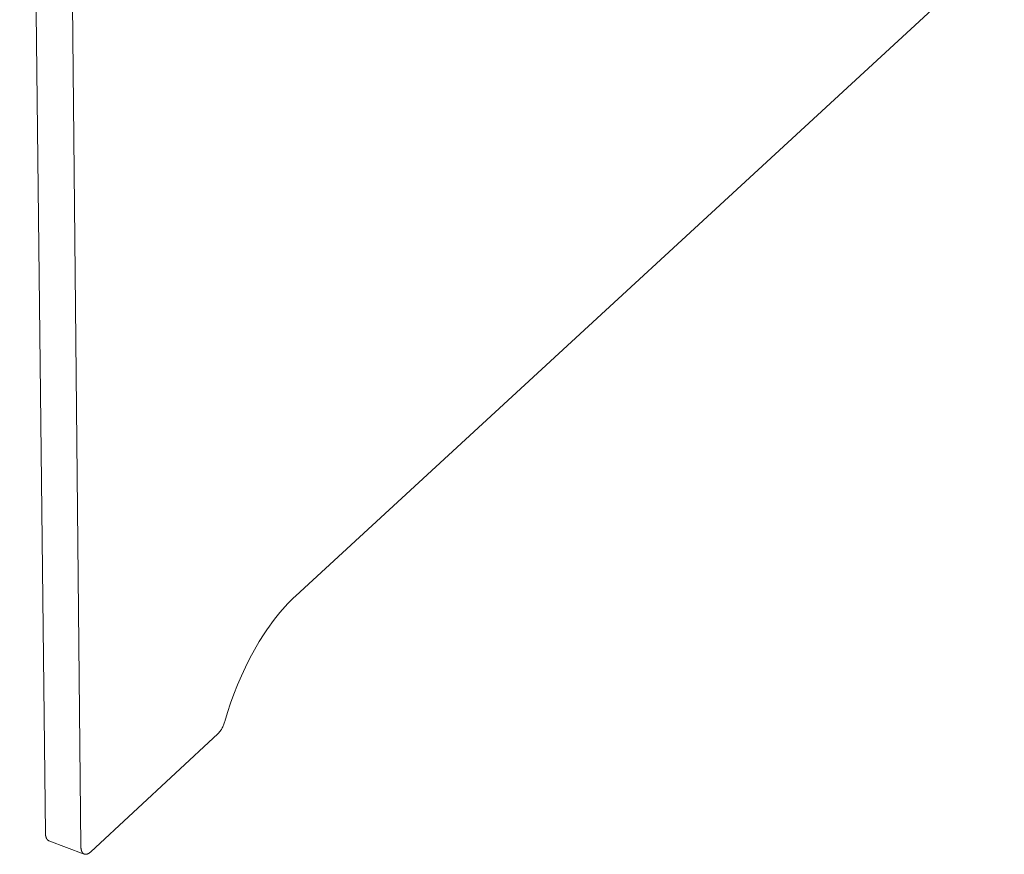
# Model space of a CAD drawing. Units: millimetres. Extents: x 0 to 1798, y 0 to 2261.
# Drawn here: x 1168 to 1333, y 1568 to 1709 of the extents above; entities that cross this region are included whole.
import ezdxf

# ---------------------------------------------------------------- set-up
doc = ezdxf.new("R2010")
doc.units = ezdxf.units.MM
doc.layers.add('00_MOVI', color=3, linetype='Continuous', lineweight=9)

msp = doc.modelspace()

# ---------------------------------------------------------------- linework, layer by layer
at = {"layer": '00_MOVI'}
for points in [[(1171.9, 1571.77), (1167.57, 1951.29)], [(1174.07, 1949.44), (1177.86, 1569.53)], [(1213.96, 1611.68), (1333.04, 1721.46)], [(1202.04, 1590.58), (1202.49, 1592.1), (1203, 1593.63), (1203.56, 1595.16), (1204.16, 1596.7), (1204.82, 1598.22), (1205.52, 1599.72), (1206.26, 1601.19), (1207.03, 1602.61), (1207.84, 1603.99), (1208.68, 1605.31), (1209.11, 1605.95), (1209.54, 1606.57), (1209.97, 1607.17), (1210.41, 1607.76), (1210.85, 1608.32), (1211.29, 1608.86), (1211.74, 1609.39), (1212.18, 1609.89), (1212.63, 1610.37), (1213.07, 1610.83), (1213.52, 1611.27), (1213.96, 1611.68)], [(1202.04, 1590.58), (1202, 1590.43), (1201.95, 1590.28), (1201.89, 1590.12), (1201.83, 1589.97), (1201.76, 1589.82), (1201.69, 1589.67), (1201.62, 1589.52), (1201.54, 1589.38), (1201.46, 1589.24), (1201.38, 1589.1), (1201.33, 1589.04), (1201.29, 1588.98), (1201.25, 1588.92), (1201.2, 1588.86), (1201.16, 1588.8), (1201.11, 1588.75), (1201.07, 1588.69), (1201.02, 1588.64), (1200.98, 1588.59), (1200.93, 1588.55), (1200.89, 1588.5), (1200.84, 1588.46)], [(1179.53, 1568.67), (1200.84, 1588.46)], [(1171.9, 1571.77), (1171.9, 1571.71), (1171.91, 1571.65), (1171.91, 1571.59), (1171.91, 1571.54), (1171.92, 1571.48), (1171.93, 1571.43), (1171.93, 1571.37), (1171.94, 1571.32), (1171.95, 1571.27), (1171.97, 1571.22), (1171.98, 1571.17), (1171.99, 1571.12), (1172.01, 1571.07), (1172.02, 1571.03), (1172.04, 1570.98), (1172.05, 1570.96), (1172.06, 1570.94), (1172.07, 1570.92), (1172.08, 1570.9), (1172.09, 1570.88), (1172.1, 1570.86), (1172.11, 1570.84), (1172.12, 1570.83), (1172.13, 1570.81), (1172.14, 1570.79), (1172.15, 1570.77), (1172.17, 1570.76), (1172.18, 1570.74), (1172.19, 1570.73), (1172.2, 1570.71), (1172.22, 1570.7), (1172.23, 1570.68), (1172.24, 1570.67), (1172.26, 1570.65), (1172.27, 1570.64), (1172.28, 1570.63), (1172.3, 1570.62), (1172.31, 1570.61), (1172.33, 1570.6), (1172.34, 1570.58), (1172.36, 1570.57), (1172.37, 1570.57), (1172.39, 1570.56), (1172.4, 1570.55), (1172.42, 1570.54), (1172.43, 1570.53), (1172.45, 1570.52), (1172.46, 1570.52), (1172.48, 1570.51)], [(1178.43, 1568.28), (1172.48, 1570.51)], [(1178.43, 1568.28), (1178.41, 1568.28), (1178.4, 1568.29), (1178.38, 1568.3), (1178.37, 1568.3), (1178.35, 1568.31), (1178.34, 1568.32), (1178.32, 1568.33), (1178.31, 1568.34), (1178.29, 1568.35), (1178.28, 1568.36), (1178.26, 1568.37), (1178.25, 1568.38), (1178.23, 1568.39), (1178.22, 1568.41), (1178.21, 1568.42), (1178.19, 1568.43), (1178.18, 1568.45), (1178.17, 1568.46), (1178.15, 1568.47), (1178.14, 1568.49), (1178.13, 1568.51), (1178.12, 1568.52), (1178.11, 1568.54), (1178.09, 1568.56), (1178.08, 1568.57), (1178.07, 1568.59), (1178.06, 1568.61), (1178.05, 1568.63), (1178.04, 1568.65), (1178.03, 1568.67), (1178.02, 1568.69), (1178.01, 1568.71), (1178, 1568.73), (1177.99, 1568.75), (1177.98, 1568.79), (1177.96, 1568.84), (1177.94, 1568.88), (1177.93, 1568.93), (1177.92, 1568.98), (1177.91, 1569.03), (1177.9, 1569.08), (1177.89, 1569.14), (1177.88, 1569.19), (1177.87, 1569.25), (1177.87, 1569.3), (1177.86, 1569.36), (1177.86, 1569.42), (1177.86, 1569.47), (1177.86, 1569.53)], [(1179.53, 1568.67), (1179.5, 1568.64), (1179.46, 1568.61), (1179.42, 1568.57), (1179.39, 1568.54), (1179.35, 1568.52), (1179.31, 1568.49), (1179.28, 1568.46), (1179.24, 1568.44), (1179.2, 1568.42), (1179.17, 1568.39), (1179.13, 1568.37), (1179.09, 1568.35), (1179.06, 1568.34), (1179.02, 1568.32), (1178.98, 1568.3), (1178.95, 1568.29), (1178.93, 1568.28), (1178.91, 1568.28), (1178.89, 1568.27), (1178.88, 1568.27), (1178.86, 1568.26), (1178.84, 1568.26), (1178.82, 1568.26), (1178.81, 1568.25), (1178.79, 1568.25), (1178.77, 1568.25), (1178.76, 1568.24), (1178.74, 1568.24), (1178.72, 1568.24), (1178.71, 1568.24), (1178.69, 1568.24), (1178.67, 1568.24), (1178.66, 1568.24), (1178.64, 1568.24), (1178.62, 1568.24), (1178.61, 1568.24), (1178.59, 1568.24), (1178.58, 1568.24), (1178.56, 1568.24), (1178.55, 1568.25), (1178.53, 1568.25), (1178.52, 1568.25), (1178.5, 1568.25), (1178.49, 1568.26), (1178.47, 1568.26), (1178.46, 1568.27), (1178.44, 1568.27), (1178.43, 1568.28)]]:
    msp.add_lwpolyline(points, dxfattribs=at)

doc.saveas('drawing.dxf')
